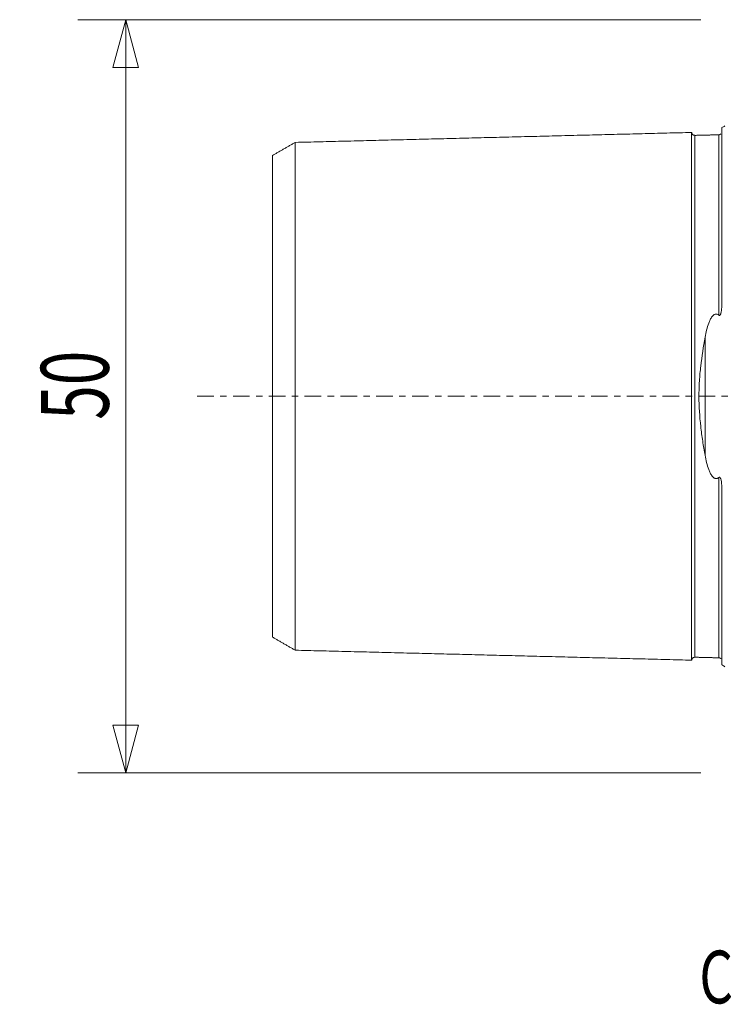
# Model space of a CAD drawing. Units: millimetres. Extents: x -47 to 77, y -40 to 56.
# Drawn here: x -47 to 0, y -40 to 25 of the extents above; entities that cross this region are included whole.
import ezdxf

# ---------------------------------------------------------------- set-up
doc = ezdxf.new("R2010")
doc.units = ezdxf.units.MM
doc.linetypes.add('CENTER', pattern=[47.5, 22, -8.5, 8.5, -8.5])
doc.layers.get('0').update_dxf_attribs({"linetype": 'CONTINUOUS'})
for name, color, linetype in [('SK1', 4, 'CONTINUOUS'), ('SK2', 7, 'CONTINUOUS'), ('SK4', 2, 'CENTER'), ('SK6', 5, 'CONTINUOUS')]:
    doc.layers.add(name, color=color, linetype=linetype)
doc.styles.add('iso_b_vert', font='simplex.shx')
doc.dimstyles.get("Standard").update_dxf_attribs({"dimtxt": 0.18, "dimasz": 0.18, "dimexe": 0.18, "dimexo": 0.0625, "dimgap": 0.09, "dimtad": 1, "dimzin": 0, "dimdsep": 52, "dimtxsty": 'Standard', "dimcen": 0.09, "dimadec": 0, "dimazin": 0, "dimtfac": 1, "dimtdec": 4, "dimtofl": 0, "dimtmove": 0, "dimatfit": 3, "dimfxl": 1, "dimtolj": 1, "dimtzin": 0, "dimarcsym": 0})

# ---------------------------------------------------------------- blocks, each defined once
blk = doc.blocks.new('DimnDraft3D2')
at = {"layer": 'SK2', "lineweight": 13}
for p, q in [((-1.5875, 25), (-42.925, 25)), ((-39.75, 25), (-40.600739, 21.824997)), ((-39.75, 25), (-39.75, -25)), ((-39.75, 25), (-38.899261, 21.825003)), ((-38.899261, 21.825003), (-40.600739, 21.824997)), ((-40.600739, -21.825003), (-38.899261, -21.824997)), ((-39.75, -25), (-40.600739, -21.825003)), ((-39.75, -25), (-38.899261, -21.824997)), ((-1.5875, -25), (-42.925, -25))]:
    blk.add_line(p, q, dxfattribs=at)
at = {"layer": 'SK2', "lineweight": 13, "insert": (-40.875, -1.563158), "char_height": 4.5, "attachment_point": 7, "rotation": 90, "line_spacing_factor": 1.084337, "style": 'iso_b_vert'}
blk.add_mtext('\\W0.6740;50', dxfattribs=at)
blk = doc.blocks.new('_CLOSED')
at = {"lineweight": -2}
for p, q in [((-1, 0.166667), (0, 0)), ((-1, 0.166667), (-1, -0.166667)), ((0, 0), (-1, -0.166667)), ((0, 0), (-1, 0))]:
    blk.add_line(p, q, dxfattribs=at)

msp = doc.modelspace()

# ---------------------------------------------------------------- linework, layer by layer
at = {"layer": 'SK1', "lineweight": 18}
for p, q in [((-0.2, 6.103), (-0.2, 17.833)), ((-1.307, -3.918), (-1.307, 3.918)), ((-0.2, -17.833), (-0.2, -6.103))]:
    msp.add_line(p, q, dxfattribs=at)
at = {"layer": 'SK1', "lineweight": 18, "extrusion": (0, 0, -1)}
for centre, start, end in [((0.6, 18.75), 233.1301, 246.42182), ((0.6, -18.75), 113.57818, 126.8699)]:
    msp.add_arc(centre, 1, start, end, dxfattribs=at)
at = {"layer": 'SK1', "lineweight": 18}
for points in [[(-2.2, 17.515), (-15.35, 17.185), (-28.5, 16.854)], [(-0.395, 17.36), (-1.195, 17.34), (-1.995, 17.32)], [(-0.258, 17.431), (-0.305, 17.367), (-0.395, 17.36)], [(-28.5, 16.858), (-29.25, 16.425), (-30, 15.992)], [(-30, -15.992), (-29.25, -16.425), (-28.5, -16.858)], [(-28.5, -16.854), (-15.35, -17.185), (-2.2, -17.515)], [(-1.995, -17.32), (-1.195, -17.34), (-0.395, -17.36)], [(-0.395, -17.36), (-0.305, -17.367), (-0.259, -17.431)]]:
    msp.add_open_spline(points, degree=2, dxfattribs=at)
for points, knots in [([(-1.995, 17.325), (-2.021, 17.325), (-2.059, 17.331), (-2.106, 17.354), (-2.139, 17.379), (-2.166, 17.41), (-2.191, 17.457), (-2.199, 17.494), (-2.2, 17.52)], [0, 0, 0, 0, 0.239458, 0.368362, 0.500001, 0.63164, 0.760544, 1, 1, 1, 1]), ([(-2.2, -17.515), (-2.2, -17.513), (-2.2, -17.509), (-2.2, -17.501), (-2.2, -17.49), (-2.2, -17.476), (-2.2, -17.46), (-2.2, -17.442), (-2.2, -17.421), (-2.2, -17.398), (-2.2, -17.373), (-2.2, -17.337), (-2.2, -17.296), (-2.2, -17.251), (-2.2, -17.215), (-2.2, -17.177), (-2.2, -17.123), (-2.2, -17.066), (-2.2, -17.004), (-2.2, -16.94), (-2.2, -16.873), (-2.2, -16.801), (-2.2, -16.727), (-2.2, -16.649), (-2.2, -16.567), (-2.2, -16.504), (-2.2, -16.44), (-2.2, -16.373), (-2.2, -16.305), (-2.2, -16.235), (-2.2, -16.163), (-2.2, -16.065), (-2.2, -15.963), (-2.2, -15.858), (-2.2, -15.778), (-2.2, -15.696), (-2.2, -15.585), (-2.2, -15.47), (-2.2, -15.367), (-2.2, -15.307), (-2.2, -15.247), (-2.2, -15.17), (-2.2, -15.046), (-2.2, -14.918), (-2.2, -14.788), (-2.2, -14.688), (-2.2, -14.587), (-2.2, -14.45), (-2.2, -14.31), (-2.2, -14.167), (-2.2, -14.059), (-2.2, -13.948), (-2.2, -13.799), (-2.2, -13.647), (-2.2, -13.493), (-2.2, -13.375), (-2.2, -13.256), (-2.2, -13.095), (-2.2, -12.931), (-2.2, -12.765), (-2.2, -12.639), (-2.2, -12.511), (-2.2, -12.339), (-2.2, -12.163), (-2.2, -11.986), (-2.2, -11.806), (-2.2, -11.577), (-2.2, -11.344), (-2.2, -11.155), (-2.2, -10.964), (-2.2, -10.771), (-2.2, -10.574), (-2.2, -10.425), (-2.2, -10.275), (-2.2, -10.124), (-2.2, -9.971), (-2.2, -9.765), (-2.2, -9.504), (-2.2, -9.239), (-2.2, -9.025), (-2.2, -8.862), (-2.2, -8.698), (-2.2, -8.533), (-2.2, -8.367), (-2.2, -8.143), (-2.2, -7.86), (-2.2, -7.515), (-2.2, -7.223), (-2.2, -6.987), (-2.2, -6.808), (-2.2, -6.628), (-2.2, -6.447), (-2.2, -6.264), (-2.2, -6.08), (-2.2, -5.895), (-2.2, -5.709), (-2.2, -5.521), (-2.2, -5.332), (-2.2, -5.141), (-2.2, -4.949), (-2.2, -4.756), (-2.2, -4.562), (-2.2, -4.366), (-2.2, -4.169), (-2.2, -4.004), (-2.2, -3.871), (-2.2, -3.771), (-2.2, -3.671), (-2.2, -3.537), (-2.2, -3.369), (-2.2, -3.199), (-2.2, -3.063), (-2.2, -2.927), (-2.2, -2.79), (-2.2, -2.652), (-2.2, -2.549), (-2.2, -2.445), (-2.2, -2.341), (-2.2, -2.236), (-2.2, -2.132), (-2.2, -2.027), (-2.2, -1.922), (-2.2, -1.817), (-2.2, -1.711), (-2.2, -1.605), (-2.2, -1.499), (-2.2, -1.393), (-2.2, -1.287), (-2.2, -1.18), (-2.2, -1.074), (-2.2, -0.967), (-2.2, -0.86), (-2.2, -0.752), (-2.2, -0.645), (-2.2, -0.538), (-2.2, -0.43), (-2.2, -0.323), (-2.2, -0.215), (-2.2, -0.108), (-2.2, 0), (-2.2, 0.108), (-2.2, 0.215), (-2.2, 0.323), (-2.2, 0.43), (-2.2, 0.538), (-2.2, 0.645), (-2.2, 0.752), (-2.2, 0.86), (-2.2, 0.967), (-2.2, 1.074), (-2.2, 1.18), (-2.2, 1.287), (-2.2, 1.393), (-2.2, 1.499), (-2.2, 1.605), (-2.2, 1.711), (-2.2, 1.817), (-2.2, 1.922), (-2.2, 2.027), (-2.2, 2.132), (-2.2, 2.236), (-2.2, 2.375), (-2.2, 2.514), (-2.2, 2.652), (-2.2, 2.755), (-2.2, 2.858), (-2.2, 2.961), (-2.2, 3.063), (-2.2, 3.199), (-2.2, 3.369), (-2.2, 3.537), (-2.2, 3.671), (-2.2, 3.771), (-2.2, 3.871), (-2.2, 4.004), (-2.2, 4.169), (-2.2, 4.366), (-2.2, 4.562), (-2.2, 4.756), (-2.2, 4.949), (-2.2, 5.141), (-2.2, 5.332), (-2.2, 5.521), (-2.2, 5.709), (-2.2, 5.895), (-2.2, 6.08), (-2.2, 6.264), (-2.2, 6.447), (-2.2, 6.628), (-2.2, 6.808), (-2.2, 6.987), (-2.2, 7.223), (-2.2, 7.515), (-2.2, 7.86), (-2.2, 8.143), (-2.2, 8.367), (-2.2, 8.533), (-2.2, 8.698), (-2.2, 8.862), (-2.2, 9.025), (-2.2, 9.239), (-2.2, 9.504), (-2.2, 9.765), (-2.2, 9.971), (-2.2, 10.124), (-2.2, 10.275), (-2.2, 10.425), (-2.2, 10.574), (-2.2, 10.771), (-2.2, 10.964), (-2.2, 11.155), (-2.2, 11.344), (-2.2, 11.577), (-2.2, 11.806), (-2.2, 11.986), (-2.2, 12.163), (-2.2, 12.339), (-2.2, 12.511), (-2.2, 12.639), (-2.2, 12.765), (-2.2, 12.931), (-2.2, 13.095), (-2.2, 13.256), (-2.2, 13.375), (-2.2, 13.493), (-2.2, 13.647), (-2.2, 13.799), (-2.2, 13.948), (-2.2, 14.059), (-2.2, 14.167), (-2.2, 14.31), (-2.2, 14.45), (-2.2, 14.587), (-2.2, 14.688), (-2.2, 14.788), (-2.2, 14.918), (-2.2, 15.046), (-2.2, 15.17), (-2.2, 15.262), (-2.2, 15.352), (-2.2, 15.47), (-2.2, 15.585), (-2.2, 15.696), (-2.2, 15.778), (-2.2, 15.858), (-2.2, 15.963), (-2.2, 16.065), (-2.2, 16.163), (-2.2, 16.235), (-2.2, 16.305), (-2.2, 16.373), (-2.2, 16.44), (-2.2, 16.504), (-2.2, 16.567), (-2.2, 16.649), (-2.2, 16.727), (-2.2, 16.801), (-2.2, 16.873), (-2.2, 16.94), (-2.2, 17.004), (-2.2, 17.066), (-2.2, 17.123), (-2.2, 17.177), (-2.2, 17.215), (-2.2, 17.251), (-2.2, 17.296), (-2.2, 17.337), (-2.2, 17.373), (-2.2, 17.398), (-2.2, 17.421), (-2.2, 17.442), (-2.2, 17.46), (-2.2, 17.476), (-2.2, 17.49), (-2.2, 17.501), (-2.2, 17.509), (-2.2, 17.513), (-2.2, 17.515)], [0, 0, 0, 0, 0.003174, 0.006748, 0.010322, 0.013897, 0.017471, 0.021045, 0.02462, 0.028194, 0.031768, 0.035342, 0.042491, 0.046065, 0.04964, 0.053214, 0.056788, 0.063937, 0.067511, 0.071085, 0.078234, 0.081808, 0.085382, 0.092531, 0.096105, 0.09968, 0.103254, 0.106828, 0.110402, 0.113977, 0.117551, 0.121125, 0.128274, 0.131848, 0.135422, 0.138997, 0.142571, 0.14972, 0.153294, 0.155081, 0.156868, 0.160442, 0.164017, 0.171165, 0.17474, 0.178314, 0.181888, 0.185462, 0.192611, 0.196185, 0.19976, 0.203334, 0.206908, 0.214057, 0.217631, 0.221205, 0.22478, 0.228354, 0.235502, 0.239077, 0.242651, 0.246225, 0.2498, 0.256948, 0.260522, 0.264097, 0.271245, 0.278394, 0.281968, 0.285542, 0.292691, 0.296265, 0.29984, 0.303414, 0.306988, 0.310562, 0.314137, 0.321285, 0.328434, 0.332008, 0.335582, 0.339157, 0.342731, 0.346305, 0.34988, 0.357028, 0.364177, 0.371325, 0.3749, 0.378474, 0.382048, 0.385623, 0.389197, 0.392771, 0.396345, 0.39992, 0.403494, 0.407068, 0.410643, 0.414217, 0.417791, 0.421365, 0.42494, 0.428514, 0.432088, 0.433875, 0.435663, 0.43745, 0.439237, 0.442811, 0.446385, 0.448173, 0.44996, 0.453534, 0.455321, 0.457108, 0.458895, 0.460683, 0.46247, 0.464257, 0.466044, 0.467831, 0.469618, 0.471405, 0.473193, 0.47498, 0.476767, 0.478554, 0.480341, 0.482128, 0.483915, 0.485703, 0.48749, 0.489277, 0.491064, 0.492851, 0.494638, 0.496425, 0.498213, 0.5, 0.501787, 0.503574, 0.505361, 0.507148, 0.508935, 0.510723, 0.51251, 0.514297, 0.516084, 0.517871, 0.519658, 0.521445, 0.523233, 0.52502, 0.526807, 0.528594, 0.530381, 0.532168, 0.533955, 0.535743, 0.53753, 0.539317, 0.542891, 0.544678, 0.546465, 0.548253, 0.55004, 0.551827, 0.553614, 0.557188, 0.560763, 0.56255, 0.564337, 0.566124, 0.567911, 0.571485, 0.57506, 0.578634, 0.582208, 0.585783, 0.589357, 0.592931, 0.596505, 0.60008, 0.603654, 0.607228, 0.610803, 0.614377, 0.617951, 0.621525, 0.6251, 0.628674, 0.635823, 0.642971, 0.65012, 0.653694, 0.657268, 0.660843, 0.664417, 0.667991, 0.671565, 0.678714, 0.685863, 0.689437, 0.693011, 0.696585, 0.70016, 0.703734, 0.707308, 0.714457, 0.718031, 0.721605, 0.728754, 0.735903, 0.739477, 0.743051, 0.7502, 0.753774, 0.757348, 0.760923, 0.764497, 0.771645, 0.77522, 0.778794, 0.782368, 0.785943, 0.793091, 0.796665, 0.80024, 0.803814, 0.807388, 0.814537, 0.818111, 0.821686, 0.82526, 0.828834, 0.835983, 0.839557, 0.843131, 0.846706, 0.85028, 0.857428, 0.861003, 0.864577, 0.868151, 0.871726, 0.878874, 0.882448, 0.886023, 0.889597, 0.893171, 0.896746, 0.90032, 0.903894, 0.907468, 0.914617, 0.918191, 0.921766, 0.928914, 0.932488, 0.936063, 0.943211, 0.946786, 0.95036, 0.953934, 0.957508, 0.964657, 0.968231, 0.971806, 0.97538, 0.978954, 0.982528, 0.986103, 0.989677, 0.993251, 0.996826, 1, 1, 1, 1]), ([(-1.995, -17.321), (-1.995, -17.321), (-1.995, -17.319), (-1.995, -17.315), (-1.995, -17.306), (-1.995, -17.295), (-1.995, -17.282), (-1.995, -17.266), (-1.995, -17.248), (-1.995, -17.227), (-1.995, -17.205), (-1.995, -17.18), (-1.995, -17.143), (-1.995, -17.103), (-1.995, -17.058), (-1.995, -17.023), (-1.995, -16.985), (-1.995, -16.932), (-1.995, -16.875), (-1.995, -16.814), (-1.995, -16.751), (-1.995, -16.684), (-1.995, -16.612), (-1.995, -16.539), (-1.995, -16.462), (-1.995, -16.381), (-1.995, -16.318), (-1.995, -16.254), (-1.995, -16.188), (-1.995, -16.12), (-1.995, -16.051), (-1.995, -15.979), (-1.995, -15.882), (-1.995, -15.781), (-1.995, -15.677), (-1.995, -15.598), (-1.995, -15.516), (-1.995, -15.406), (-1.995, -15.292), (-1.995, -15.189), (-1.995, -15.13), (-1.995, -15.07), (-1.995, -14.994), (-1.995, -14.871), (-1.995, -14.744), (-1.995, -14.615), (-1.995, -14.516), (-1.995, -14.415), (-1.995, -14.279), (-1.995, -14.141), (-1.995, -13.999), (-1.995, -13.891), (-1.995, -13.781), (-1.995, -13.633), (-1.995, -13.483), (-1.995, -13.329), (-1.995, -13.212), (-1.995, -13.094), (-1.995, -12.934), (-1.995, -12.772), (-1.995, -12.607), (-1.995, -12.481), (-1.995, -12.355), (-1.995, -12.184), (-1.995, -12.01), (-1.995, -11.833), (-1.995, -11.655), (-1.995, -11.428), (-1.995, -11.197), (-1.995, -11.009), (-1.995, -10.82), (-1.995, -10.628), (-1.995, -10.433), (-1.995, -10.285), (-1.995, -10.136), (-1.995, -9.986), (-1.995, -9.834), (-1.995, -9.63), (-1.995, -9.372), (-1.995, -9.109), (-1.995, -8.896), (-1.995, -8.735), (-1.995, -8.573), (-1.995, -8.409), (-1.995, -8.244), (-1.995, -8.022), (-1.995, -7.742), (-1.995, -7.4), (-1.995, -7.111), (-1.995, -6.877), (-1.995, -6.7), (-1.995, -6.522), (-1.995, -6.343), (-1.995, -6.162), (-1.995, -5.98), (-1.995, -5.797), (-1.995, -5.613), (-1.995, -5.427), (-1.995, -5.24), (-1.995, -5.052), (-1.995, -4.862), (-1.995, -4.672), (-1.995, -4.48), (-1.995, -4.287), (-1.995, -4.092), (-1.995, -3.929), (-1.995, -3.798), (-1.995, -3.7), (-1.995, -3.601), (-1.995, -3.469), (-1.995, -3.303), (-1.995, -3.136), (-1.995, -3.002), (-1.995, -2.868), (-1.995, -2.733), (-1.995, -2.598), (-1.995, -2.496), (-1.995, -2.394), (-1.995, -2.292), (-1.995, -2.19), (-1.995, -2.087), (-1.995, -1.984), (-1.995, -1.881), (-1.995, -1.778), (-1.995, -1.674), (-1.995, -1.571), (-1.995, -1.467), (-1.995, -1.363), (-1.995, -1.258), (-1.995, -1.154), (-1.995, -1.05), (-1.995, -0.945), (-1.995, -0.84), (-1.995, -0.736), (-1.995, -0.631), (-1.995, -0.526), (-1.995, -0.421), (-1.995, -0.315), (-1.995, -0.21), (-1.995, -0.105), (-1.995, 0), (-1.995, 0.105), (-1.995, 0.21), (-1.995, 0.315), (-1.995, 0.421), (-1.995, 0.526), (-1.995, 0.631), (-1.995, 0.736), (-1.995, 0.84), (-1.995, 0.945), (-1.995, 1.05), (-1.995, 1.154), (-1.995, 1.258), (-1.995, 1.363), (-1.995, 1.467), (-1.995, 1.571), (-1.995, 1.674), (-1.995, 1.778), (-1.995, 1.881), (-1.995, 1.984), (-1.995, 2.087), (-1.995, 2.19), (-1.995, 2.326), (-1.995, 2.462), (-1.995, 2.598), (-1.995, 2.699), (-1.995, 2.801), (-1.995, 2.902), (-1.995, 3.002), (-1.995, 3.136), (-1.995, 3.303), (-1.995, 3.469), (-1.995, 3.601), (-1.995, 3.7), (-1.995, 3.798), (-1.995, 3.929), (-1.995, 4.092), (-1.995, 4.287), (-1.995, 4.48), (-1.995, 4.672), (-1.995, 4.862), (-1.995, 5.052), (-1.995, 5.24), (-1.995, 5.427), (-1.995, 5.613), (-1.995, 5.797), (-1.995, 5.98), (-1.995, 6.162), (-1.995, 6.343), (-1.995, 6.522), (-1.995, 6.7), (-1.995, 6.877), (-1.995, 7.111), (-1.995, 7.4), (-1.995, 7.742), (-1.995, 8.022), (-1.995, 8.244), (-1.995, 8.409), (-1.995, 8.573), (-1.995, 8.735), (-1.995, 8.896), (-1.995, 9.109), (-1.995, 9.372), (-1.995, 9.63), (-1.995, 9.834), (-1.995, 9.986), (-1.995, 10.136), (-1.995, 10.285), (-1.995, 10.433), (-1.995, 10.628), (-1.995, 10.82), (-1.995, 11.009), (-1.995, 11.197), (-1.995, 11.428), (-1.995, 11.655), (-1.995, 11.833), (-1.995, 12.01), (-1.995, 12.184), (-1.995, 12.355), (-1.995, 12.481), (-1.995, 12.607), (-1.995, 12.772), (-1.995, 12.934), (-1.995, 13.094), (-1.995, 13.212), (-1.995, 13.329), (-1.995, 13.483), (-1.995, 13.633), (-1.995, 13.781), (-1.995, 13.891), (-1.995, 13.999), (-1.995, 14.141), (-1.995, 14.279), (-1.995, 14.415), (-1.995, 14.516), (-1.995, 14.615), (-1.995, 14.744), (-1.995, 14.871), (-1.995, 14.994), (-1.995, 15.085), (-1.995, 15.175), (-1.995, 15.292), (-1.995, 15.406), (-1.995, 15.516), (-1.995, 15.598), (-1.995, 15.677), (-1.995, 15.781), (-1.995, 15.882), (-1.995, 15.979), (-1.995, 16.051), (-1.995, 16.12), (-1.995, 16.188), (-1.995, 16.254), (-1.995, 16.318), (-1.995, 16.381), (-1.995, 16.462), (-1.995, 16.539), (-1.995, 16.612), (-1.995, 16.684), (-1.995, 16.751), (-1.995, 16.814), (-1.995, 16.875), (-1.995, 16.932), (-1.995, 16.985), (-1.995, 17.023), (-1.995, 17.058), (-1.995, 17.103), (-1.995, 17.143), (-1.995, 17.18), (-1.995, 17.205), (-1.995, 17.227), (-1.995, 17.248), (-1.995, 17.266), (-1.995, 17.282), (-1.995, 17.295), (-1.995, 17.306), (-1.995, 17.315), (-1.995, 17.319), (-1.995, 17.321), (-1.995, 17.321)], [0, 0, 0, 0, 0.000143, 0.003713, 0.007283, 0.010854, 0.014424, 0.017995, 0.021565, 0.025135, 0.028706, 0.032276, 0.035847, 0.042987, 0.046558, 0.050128, 0.053699, 0.057269, 0.06441, 0.06798, 0.071551, 0.078692, 0.082262, 0.085832, 0.092973, 0.096544, 0.100114, 0.103684, 0.107255, 0.110825, 0.114396, 0.117966, 0.121536, 0.128677, 0.132248, 0.135818, 0.139388, 0.142959, 0.1501, 0.15367, 0.155455, 0.157241, 0.160811, 0.164381, 0.171522, 0.175093, 0.178663, 0.182233, 0.185804, 0.192945, 0.196515, 0.200085, 0.203656, 0.207226, 0.214367, 0.217937, 0.221508, 0.225078, 0.228649, 0.235789, 0.23936, 0.24293, 0.246501, 0.250071, 0.257212, 0.260782, 0.264353, 0.271494, 0.278634, 0.282205, 0.285775, 0.292916, 0.296486, 0.300057, 0.303627, 0.307198, 0.310768, 0.314338, 0.321479, 0.32862, 0.33219, 0.335761, 0.339331, 0.342902, 0.346472, 0.350043, 0.357183, 0.364324, 0.371465, 0.375035, 0.378606, 0.382176, 0.385747, 0.389317, 0.392887, 0.396458, 0.400028, 0.403599, 0.407169, 0.410739, 0.41431, 0.41788, 0.421451, 0.425021, 0.428592, 0.432162, 0.433947, 0.435732, 0.437518, 0.439303, 0.442873, 0.446444, 0.448229, 0.450014, 0.453584, 0.45537, 0.457155, 0.45894, 0.460725, 0.46251, 0.464296, 0.466081, 0.467866, 0.469651, 0.471436, 0.473222, 0.475007, 0.476792, 0.478577, 0.480362, 0.482148, 0.483933, 0.485718, 0.487503, 0.489288, 0.491074, 0.492859, 0.494644, 0.496429, 0.498214, 0.5, 0.501785, 0.50357, 0.505355, 0.50714, 0.508926, 0.510711, 0.512496, 0.514281, 0.516066, 0.517852, 0.519637, 0.521422, 0.523207, 0.524993, 0.526778, 0.528563, 0.530348, 0.532133, 0.533919, 0.535704, 0.537489, 0.539274, 0.542845, 0.54463, 0.546415, 0.5482, 0.549985, 0.551771, 0.553556, 0.557126, 0.560697, 0.562482, 0.564267, 0.566052, 0.567837, 0.571408, 0.574978, 0.578549, 0.582119, 0.585689, 0.58926, 0.59283, 0.596401, 0.599971, 0.603541, 0.607112, 0.610682, 0.614253, 0.617823, 0.621394, 0.624964, 0.628534, 0.635675, 0.642816, 0.649957, 0.653527, 0.657098, 0.660668, 0.664238, 0.667809, 0.671379, 0.67852, 0.685661, 0.689231, 0.692802, 0.696372, 0.699942, 0.703513, 0.707083, 0.714224, 0.717795, 0.721365, 0.728506, 0.735647, 0.739217, 0.742787, 0.749928, 0.753499, 0.757069, 0.760639, 0.76421, 0.771351, 0.774921, 0.778491, 0.782062, 0.785632, 0.792773, 0.796343, 0.799914, 0.803484, 0.807055, 0.814196, 0.817766, 0.821336, 0.824907, 0.828477, 0.835618, 0.839188, 0.842759, 0.846329, 0.8499, 0.85704, 0.860611, 0.864181, 0.867752, 0.871322, 0.878463, 0.882033, 0.885604, 0.889174, 0.892744, 0.896315, 0.899885, 0.903456, 0.907026, 0.914167, 0.917737, 0.921308, 0.928449, 0.932019, 0.935589, 0.94273, 0.946301, 0.949871, 0.953441, 0.957012, 0.964153, 0.967723, 0.971293, 0.974864, 0.978434, 0.982005, 0.985575, 0.989145, 0.992716, 0.996286, 0.999857, 1, 1, 1, 1]), ([(-0.395, 5.387), (-0.395, 5.407), (-0.395, 5.489), (-0.395, 5.633), (-0.395, 5.817), (-0.395, 6.001), (-0.395, 6.183), (-0.395, 6.364), (-0.395, 6.544), (-0.395, 6.723), (-0.395, 6.9), (-0.395, 7.134), (-0.395, 7.424), (-0.395, 7.766), (-0.395, 8.047), (-0.395, 8.27), (-0.395, 8.435), (-0.395, 8.599), (-0.395, 8.761), (-0.395, 8.923), (-0.395, 9.136), (-0.395, 9.399), (-0.395, 9.658), (-0.395, 9.862), (-0.395, 10.014), (-0.395, 10.165), (-0.395, 10.314), (-0.395, 10.462), (-0.395, 10.657), (-0.395, 10.85), (-0.395, 11.04), (-0.395, 11.228), (-0.395, 11.459), (-0.395, 11.686), (-0.395, 11.865), (-0.395, 12.042), (-0.395, 12.216), (-0.395, 12.387), (-0.395, 12.514), (-0.395, 12.639), (-0.395, 12.805), (-0.395, 12.968), (-0.395, 13.127), (-0.395, 13.246), (-0.395, 13.363), (-0.395, 13.517), (-0.395, 13.668), (-0.395, 13.816), (-0.395, 13.925), (-0.395, 14.033), (-0.395, 14.176), (-0.395, 14.315), (-0.395, 14.451), (-0.395, 14.551), (-0.395, 14.65), (-0.395, 14.78), (-0.395, 14.907), (-0.395, 15.031), (-0.395, 15.122), (-0.395, 15.211), (-0.395, 15.329), (-0.395, 15.443), (-0.395, 15.553), (-0.395, 15.635), (-0.395, 15.715), (-0.395, 15.819), (-0.395, 15.92), (-0.395, 16.017), (-0.395, 16.089), (-0.395, 16.158), (-0.395, 16.226), (-0.395, 16.292), (-0.395, 16.357), (-0.395, 16.419), (-0.395, 16.5), (-0.395, 16.578), (-0.395, 16.651), (-0.395, 16.723), (-0.395, 16.79), (-0.395, 16.854), (-0.395, 16.915), (-0.395, 16.972), (-0.395, 17.025), (-0.395, 17.062), (-0.395, 17.098), (-0.395, 17.143), (-0.395, 17.183), (-0.395, 17.219), (-0.395, 17.244), (-0.395, 17.267), (-0.395, 17.288), (-0.395, 17.306), (-0.395, 17.322), (-0.395, 17.335), (-0.395, 17.346), (-0.395, 17.355), (-0.395, 17.359), (-0.395, 17.36)], [0, 0, 0, 0, 0.002804, 0.011636, 0.020469, 0.029301, 0.038134, 0.046966, 0.055798, 0.064631, 0.073463, 0.082295, 0.09996, 0.117625, 0.13529, 0.144122, 0.152954, 0.161787, 0.170619, 0.179451, 0.188284, 0.205949, 0.223613, 0.232446, 0.241278, 0.25011, 0.258943, 0.267775, 0.276608, 0.294272, 0.303105, 0.311937, 0.329602, 0.347266, 0.356099, 0.364931, 0.382596, 0.391428, 0.400261, 0.409093, 0.417925, 0.43559, 0.444423, 0.453255, 0.462087, 0.47092, 0.488584, 0.497417, 0.506249, 0.515081, 0.523914, 0.541579, 0.550411, 0.559243, 0.568076, 0.576908, 0.594573, 0.603405, 0.612238, 0.62107, 0.629902, 0.647567, 0.656399, 0.665232, 0.674064, 0.682896, 0.700561, 0.709394, 0.718226, 0.727058, 0.735891, 0.744723, 0.753555, 0.762388, 0.77122, 0.788885, 0.797717, 0.80655, 0.824214, 0.833047, 0.841879, 0.859544, 0.868376, 0.877209, 0.886041, 0.894873, 0.912538, 0.92137, 0.930203, 0.939035, 0.947868, 0.9567, 0.965532, 0.974365, 0.983197, 0.992029, 1, 1, 1, 1]), ([(-28.5, -16.857), (-28.5, -16.857), (-28.5, -16.859), (-28.5, -16.86), (-28.5, -16.859), (-28.5, -16.855), (-28.5, -16.849), (-28.5, -16.841), (-28.5, -16.83), (-28.5, -16.817), (-28.5, -16.801), (-28.5, -16.784), (-28.5, -16.764), (-28.5, -16.742), (-28.5, -16.717), (-28.5, -16.682), (-28.5, -16.642), (-28.5, -16.599), (-28.5, -16.564), (-28.5, -16.527), (-28.5, -16.475), (-28.5, -16.419), (-28.5, -16.36), (-28.5, -16.297), (-28.5, -16.232), (-28.5, -16.162), (-28.5, -16.09), (-28.5, -16.014), (-28.5, -15.935), (-28.5, -15.873), (-28.5, -15.81), (-28.5, -15.746), (-28.5, -15.679), (-28.5, -15.611), (-28.5, -15.541), (-28.5, -15.445), (-28.5, -15.347), (-28.5, -15.245), (-28.5, -15.166), (-28.5, -15.086), (-28.5, -14.978), (-28.5, -14.866), (-28.5, -14.765), (-28.5, -14.707), (-28.5, -14.648), (-28.5, -14.574), (-28.5, -14.452), (-28.5, -14.328), (-28.5, -14.201), (-28.5, -14.104), (-28.5, -14.005), (-28.5, -13.872), (-28.5, -13.736), (-28.5, -13.596), (-28.5, -13.49), (-28.5, -13.382), (-28.5, -13.237), (-28.5, -13.089), (-28.5, -12.938), (-28.5, -12.823), (-28.5, -12.707), (-28.5, -12.55), (-28.5, -12.391), (-28.5, -12.229), (-28.5, -12.106), (-28.5, -11.981), (-28.5, -11.813), (-28.5, -11.643), (-28.5, -11.469), (-28.5, -11.294), (-28.5, -11.072), (-28.5, -10.845), (-28.5, -10.661), (-28.5, -10.475), (-28.5, -10.287), (-28.5, -10.095), (-28.5, -9.95), (-28.5, -9.804), (-28.5, -9.657), (-28.5, -9.508), (-28.5, -9.308), (-28.5, -9.055), (-28.5, -8.798), (-28.5, -8.589), (-28.5, -8.432), (-28.5, -8.273), (-28.5, -8.113), (-28.5, -7.951), (-28.5, -7.734), (-28.5, -7.46), (-28.5, -7.126), (-28.5, -6.844), (-28.5, -6.616), (-28.5, -6.443), (-28.5, -6.269), (-28.5, -6.095), (-28.5, -5.919), (-28.5, -5.741), (-28.5, -5.563), (-28.5, -5.384), (-28.5, -5.203), (-28.5, -5.021), (-28.5, -4.838), (-28.5, -4.655), (-28.5, -4.47), (-28.5, -4.284), (-28.5, -4.096), (-28.5, -3.908), (-28.5, -3.751), (-28.5, -3.624), (-28.5, -3.529), (-28.5, -3.434), (-28.5, -3.306), (-28.5, -3.147), (-28.5, -2.987), (-28.5, -2.857), (-28.5, -2.728), (-28.5, -2.599), (-28.5, -2.469), (-28.5, -2.371), (-28.5, -2.274), (-28.5, -2.176), (-28.5, -2.078), (-28.5, -1.98), (-28.5, -1.881), (-28.5, -1.783), (-28.5, -1.685), (-28.5, -1.586), (-28.5, -1.487), (-28.5, -1.388), (-28.5, -1.29), (-28.5, -1.191), (-28.5, -1.092), (-28.5, -0.993), (-28.5, -0.893), (-28.5, -0.794), (-28.5, -0.695), (-28.5, -0.596), (-28.5, -0.497), (-28.5, -0.397), (-28.5, -0.298), (-28.5, -0.199), (-28.5, -0.099), (-28.5, 0), (-28.5, 0.099), (-28.5, 0.199), (-28.5, 0.298), (-28.5, 0.397), (-28.5, 0.497), (-28.5, 0.596), (-28.5, 0.695), (-28.5, 0.794), (-28.5, 0.893), (-28.5, 0.993), (-28.5, 1.092), (-28.5, 1.191), (-28.5, 1.29), (-28.5, 1.388), (-28.5, 1.487), (-28.5, 1.586), (-28.5, 1.685), (-28.5, 1.783), (-28.5, 1.881), (-28.5, 1.98), (-28.5, 2.078), (-28.5, 2.209), (-28.5, 2.338), (-28.5, 2.469), (-28.5, 2.566), (-28.5, 2.663), (-28.5, 2.76), (-28.5, 2.857), (-28.5, 2.987), (-28.5, 3.147), (-28.5, 3.306), (-28.5, 3.434), (-28.5, 3.529), (-28.5, 3.624), (-28.5, 3.751), (-28.5, 3.908), (-28.5, 4.096), (-28.5, 4.284), (-28.5, 4.47), (-28.5, 4.655), (-28.5, 4.838), (-28.5, 5.021), (-28.5, 5.203), (-28.5, 5.384), (-28.5, 5.563), (-28.5, 5.741), (-28.5, 5.919), (-28.5, 6.095), (-28.5, 6.269), (-28.5, 6.443), (-28.5, 6.616), (-28.5, 6.844), (-28.5, 7.126), (-28.5, 7.46), (-28.5, 7.734), (-28.5, 7.951), (-28.5, 8.113), (-28.5, 8.273), (-28.5, 8.432), (-28.5, 8.589), (-28.5, 8.798), (-28.5, 9.055), (-28.5, 9.308), (-28.5, 9.508), (-28.5, 9.657), (-28.5, 9.804), (-28.5, 9.95), (-28.5, 10.095), (-28.5, 10.287), (-28.5, 10.475), (-28.5, 10.661), (-28.5, 10.845), (-28.5, 11.072), (-28.5, 11.294), (-28.5, 11.469), (-28.5, 11.643), (-28.5, 11.813), (-28.5, 11.981), (-28.5, 12.106), (-28.5, 12.229), (-28.5, 12.391), (-28.5, 12.55), (-28.5, 12.707), (-28.5, 12.823), (-28.5, 12.938), (-28.5, 13.089), (-28.5, 13.237), (-28.5, 13.382), (-28.5, 13.49), (-28.5, 13.596), (-28.5, 13.736), (-28.5, 13.872), (-28.5, 14.005), (-28.5, 14.104), (-28.5, 14.201), (-28.5, 14.328), (-28.5, 14.452), (-28.5, 14.574), (-28.5, 14.663), (-28.5, 14.751), (-28.5, 14.866), (-28.5, 14.978), (-28.5, 15.086), (-28.5, 15.166), (-28.5, 15.245), (-28.5, 15.347), (-28.5, 15.445), (-28.5, 15.541), (-28.5, 15.611), (-28.5, 15.679), (-28.5, 15.746), (-28.5, 15.81), (-28.5, 15.873), (-28.5, 15.935), (-28.5, 16.014), (-28.5, 16.09), (-28.5, 16.162), (-28.5, 16.232), (-28.5, 16.297), (-28.5, 16.36), (-28.5, 16.419), (-28.5, 16.475), (-28.5, 16.527), (-28.5, 16.564), (-28.5, 16.599), (-28.5, 16.642), (-28.5, 16.682), (-28.5, 16.717), (-28.5, 16.742), (-28.5, 16.764), (-28.5, 16.784), (-28.5, 16.801), (-28.5, 16.817), (-28.5, 16.83), (-28.5, 16.841), (-28.5, 16.849), (-28.5, 16.855), (-28.5, 16.859), (-28.5, 16.86), (-28.5, 16.859), (-28.5, 16.857), (-28.5, 16.857)], [0, 0, 0, 0, 0.00086, 0.00435, 0.007841, 0.011331, 0.014822, 0.018312, 0.021803, 0.025293, 0.028784, 0.032274, 0.035765, 0.039255, 0.042746, 0.046236, 0.053217, 0.056708, 0.060198, 0.063689, 0.067179, 0.07416, 0.077651, 0.081141, 0.088122, 0.091613, 0.095103, 0.102084, 0.105575, 0.109065, 0.112556, 0.116046, 0.119537, 0.123027, 0.126518, 0.130008, 0.136989, 0.140479, 0.14397, 0.14746, 0.150951, 0.157932, 0.161422, 0.163168, 0.164913, 0.168403, 0.171894, 0.178875, 0.182365, 0.185856, 0.189346, 0.192837, 0.199818, 0.203308, 0.206799, 0.210289, 0.21378, 0.220761, 0.224251, 0.227742, 0.231232, 0.234723, 0.241704, 0.245194, 0.248685, 0.252175, 0.255666, 0.262647, 0.266137, 0.269628, 0.276609, 0.28359, 0.28708, 0.290571, 0.297552, 0.301042, 0.304533, 0.308023, 0.311514, 0.315004, 0.318495, 0.325476, 0.332457, 0.335947, 0.339438, 0.342928, 0.346419, 0.349909, 0.3534, 0.360381, 0.367362, 0.374343, 0.377833, 0.381324, 0.384814, 0.388305, 0.391795, 0.395286, 0.398776, 0.402267, 0.405757, 0.409248, 0.412738, 0.416229, 0.419719, 0.42321, 0.4267, 0.430191, 0.433681, 0.435426, 0.437172, 0.438917, 0.440662, 0.444153, 0.447643, 0.449388, 0.451134, 0.454624, 0.456369, 0.458115, 0.45986, 0.461605, 0.46335, 0.465096, 0.466841, 0.468586, 0.470331, 0.472077, 0.473822, 0.475567, 0.477312, 0.479058, 0.480803, 0.482548, 0.484293, 0.486039, 0.487784, 0.489529, 0.491274, 0.493019, 0.494765, 0.49651, 0.498255, 0.5, 0.501746, 0.503491, 0.505236, 0.506981, 0.508727, 0.510472, 0.512217, 0.513962, 0.515708, 0.517453, 0.519198, 0.520943, 0.522689, 0.524434, 0.526179, 0.527924, 0.52967, 0.531415, 0.53316, 0.534905, 0.536651, 0.538396, 0.541886, 0.543632, 0.545377, 0.547122, 0.548867, 0.550613, 0.552358, 0.555848, 0.559339, 0.561084, 0.562829, 0.564575, 0.56632, 0.56981, 0.573301, 0.576791, 0.580282, 0.583772, 0.587263, 0.590753, 0.594244, 0.597734, 0.601225, 0.604715, 0.608206, 0.611696, 0.615187, 0.618677, 0.622168, 0.625658, 0.632639, 0.63962, 0.646601, 0.650092, 0.653582, 0.657073, 0.660563, 0.664054, 0.667544, 0.674525, 0.681506, 0.684997, 0.688487, 0.691978, 0.695468, 0.698959, 0.702449, 0.70943, 0.712921, 0.716411, 0.723392, 0.730373, 0.733864, 0.737354, 0.744335, 0.747826, 0.751316, 0.754807, 0.758297, 0.765278, 0.768769, 0.772259, 0.77575, 0.77924, 0.786221, 0.789712, 0.793202, 0.796693, 0.800183, 0.807164, 0.810655, 0.814145, 0.817636, 0.821126, 0.828107, 0.831598, 0.835088, 0.838579, 0.842069, 0.84905, 0.852541, 0.856031, 0.859521, 0.863012, 0.869993, 0.873483, 0.876974, 0.880464, 0.883955, 0.887445, 0.890936, 0.894426, 0.897917, 0.904898, 0.908388, 0.911879, 0.91886, 0.92235, 0.925841, 0.932822, 0.936312, 0.939803, 0.943293, 0.946784, 0.953765, 0.957255, 0.960746, 0.964236, 0.967727, 0.971217, 0.974708, 0.978198, 0.981689, 0.985179, 0.98867, 0.99216, 0.995651, 0.999141, 1, 1, 1, 1]), ([(-30, 15.993), (-30, 15.993), (-30, 15.992), (-30, 15.989), (-30, 15.984), (-30, 15.976), (-30, 15.965), (-30, 15.953), (-30, 15.938), (-30, 15.921), (-30, 15.902), (-30, 15.881), (-30, 15.858), (-30, 15.824), (-30, 15.786), (-30, 15.744), (-30, 15.711), (-30, 15.675), (-30, 15.625), (-30, 15.572), (-30, 15.515), (-30, 15.455), (-30, 15.392), (-30, 15.324), (-30, 15.255), (-30, 15.182), (-30, 15.106), (-30, 15.047), (-30, 14.986), (-30, 14.923), (-30, 14.859), (-30, 14.793), (-30, 14.726), (-30, 14.633), (-30, 14.539), (-30, 14.44), (-30, 14.364), (-30, 14.287), (-30, 14.182), (-30, 14.075), (-30, 13.963), (-30, 13.878), (-30, 13.792), (-30, 13.674), (-30, 13.555), (-30, 13.432), (-30, 13.338), (-30, 13.243), (-30, 13.113), (-30, 12.982), (-30, 12.847), (-30, 12.745), (-30, 12.641), (-30, 12.5), (-30, 12.358), (-30, 12.211), (-30, 12.101), (-30, 11.988), (-30, 11.836), (-30, 11.683), (-30, 11.526), (-30, 11.407), (-30, 11.287), (-30, 11.124), (-30, 10.961), (-30, 10.793), (-30, 10.623), (-30, 10.409), (-30, 10.191), (-30, 10.013), (-30, 9.833), (-30, 9.652), (-30, 9.467), (-30, 9.328), (-30, 9.187), (-30, 9.046), (-30, 8.902), (-30, 8.709), (-30, 8.467), (-30, 8.22), (-30, 8.019), (-30, 7.868), (-30, 7.715), (-30, 7.562), (-30, 7.407), (-30, 7.198), (-30, 6.937), (-30, 6.617), (-30, 6.348), (-30, 6.129), (-30, 5.965), (-30, 5.799), (-30, 5.633), (-30, 5.466), (-30, 5.297), (-30, 5.128), (-30, 4.958), (-30, 4.787), (-30, 4.615), (-30, 4.442), (-30, 4.268), (-30, 4.094), (-30, 3.919), (-30, 3.743), (-30, 3.567), (-30, 3.42), (-30, 3.301), (-30, 3.212), (-30, 3.123), (-30, 3.004), (-30, 2.856), (-30, 2.708), (-30, 2.587), (-30, 2.498), (-30, 2.408), (-30, 2.319), (-30, 2.229), (-30, 2.108), (-30, 1.991), (-30, 1.87), (-30, 1.78), (-30, 1.691), (-30, 1.601), (-30, 1.512), (-30, 1.422), (-30, 1.333), (-30, 1.243), (-30, 1.154), (-30, 1.065), (-30, 0.976), (-30, 0.886), (-30, 0.797), (-30, 0.709), (-30, 0.62), (-30, 0.531), (-30, 0.442), (-30, 0.354), (-30, 0.265), (-30, 0.177), (-30, 0.088), (-30, 0), (-30, -0.088), (-30, -0.177), (-30, -0.265), (-30, -0.354), (-30, -0.442), (-30, -0.531), (-30, -0.62), (-30, -0.709), (-30, -0.797), (-30, -0.886), (-30, -0.976), (-30, -1.065), (-30, -1.154), (-30, -1.243), (-30, -1.333), (-30, -1.422), (-30, -1.512), (-30, -1.601), (-30, -1.691), (-30, -1.78), (-30, -1.87), (-30, -1.96), (-30, -2.05), (-30, -2.139), (-30, -2.229), (-30, -2.35), (-30, -2.467), (-30, -2.587), (-30, -2.708), (-30, -2.856), (-30, -3.004), (-30, -3.123), (-30, -3.212), (-30, -3.301), (-30, -3.42), (-30, -3.567), (-30, -3.743), (-30, -3.919), (-30, -4.094), (-30, -4.268), (-30, -4.442), (-30, -4.615), (-30, -4.787), (-30, -4.958), (-30, -5.128), (-30, -5.297), (-30, -5.466), (-30, -5.633), (-30, -5.799), (-30, -5.965), (-30, -6.129), (-30, -6.348), (-30, -6.617), (-30, -6.937), (-30, -7.198), (-30, -7.407), (-30, -7.562), (-30, -7.715), (-30, -7.868), (-30, -8.019), (-30, -8.22), (-30, -8.467), (-30, -8.709), (-30, -8.902), (-30, -9.046), (-30, -9.187), (-30, -9.328), (-30, -9.467), (-30, -9.652), (-30, -9.833), (-30, -10.013), (-30, -10.191), (-30, -10.409), (-30, -10.623), (-30, -10.793), (-30, -10.961), (-30, -11.124), (-30, -11.287), (-30, -11.407), (-30, -11.526), (-30, -11.683), (-30, -11.836), (-30, -11.988), (-30, -12.101), (-30, -12.211), (-30, -12.358), (-30, -12.5), (-30, -12.641), (-30, -12.745), (-30, -12.847), (-30, -12.982), (-30, -13.113), (-30, -13.243), (-30, -13.338), (-30, -13.432), (-30, -13.555), (-30, -13.674), (-30, -13.792), (-30, -13.864), (-30, -13.921), (-30, -13.977), (-30, -14.075), (-30, -14.182), (-30, -14.287), (-30, -14.364), (-30, -14.44), (-30, -14.539), (-30, -14.633), (-30, -14.726), (-30, -14.793), (-30, -14.859), (-30, -14.923), (-30, -14.986), (-30, -15.047), (-30, -15.106), (-30, -15.182), (-30, -15.255), (-30, -15.324), (-30, -15.392), (-30, -15.455), (-30, -15.515), (-30, -15.572), (-30, -15.625), (-30, -15.675), (-30, -15.711), (-30, -15.744), (-30, -15.786), (-30, -15.824), (-30, -15.858), (-30, -15.881), (-30, -15.902), (-30, -15.921), (-30, -15.938), (-30, -15.953), (-30, -15.965), (-30, -15.976), (-30, -15.984), (-30, -15.989), (-30, -15.992), (-30, -15.993), (-30, -15.993)], [0, 0, 0, 0, 0.000542, 0.004084, 0.007626, 0.011169, 0.014711, 0.018253, 0.021795, 0.025338, 0.02888, 0.032422, 0.035964, 0.039507, 0.046591, 0.050133, 0.053676, 0.057218, 0.06076, 0.067845, 0.071387, 0.074929, 0.082014, 0.085556, 0.089098, 0.096183, 0.099725, 0.103267, 0.106809, 0.110352, 0.113894, 0.117436, 0.120978, 0.124521, 0.131605, 0.135147, 0.13869, 0.142232, 0.145774, 0.152859, 0.156401, 0.159943, 0.163485, 0.167028, 0.174112, 0.177654, 0.181197, 0.184739, 0.188281, 0.195366, 0.198908, 0.20245, 0.205992, 0.209535, 0.216619, 0.220161, 0.223704, 0.227246, 0.230788, 0.237873, 0.241415, 0.244957, 0.248499, 0.252042, 0.259126, 0.262668, 0.266211, 0.273295, 0.28038, 0.283922, 0.287464, 0.294549, 0.298091, 0.301633, 0.305175, 0.308718, 0.31226, 0.315802, 0.322887, 0.329971, 0.333513, 0.337056, 0.340598, 0.34414, 0.347682, 0.351225, 0.358309, 0.365394, 0.372478, 0.37602, 0.379563, 0.383105, 0.386647, 0.390189, 0.393732, 0.397274, 0.400816, 0.404358, 0.407901, 0.411443, 0.414985, 0.418527, 0.42207, 0.425612, 0.429154, 0.432696, 0.434467, 0.436239, 0.43801, 0.439781, 0.443323, 0.446865, 0.448636, 0.450408, 0.452179, 0.45395, 0.455721, 0.457492, 0.461034, 0.462805, 0.464577, 0.466348, 0.468119, 0.46989, 0.471661, 0.473432, 0.475203, 0.476974, 0.478746, 0.480517, 0.482288, 0.484059, 0.48583, 0.487601, 0.489372, 0.491143, 0.492915, 0.494686, 0.496457, 0.498228, 0.499999, 0.50177, 0.503541, 0.505312, 0.507084, 0.508855, 0.510626, 0.512397, 0.514168, 0.515939, 0.51771, 0.519481, 0.521253, 0.523024, 0.524795, 0.526566, 0.528337, 0.530108, 0.531879, 0.53365, 0.535422, 0.537193, 0.538964, 0.540735, 0.542506, 0.544277, 0.546048, 0.549591, 0.551362, 0.553133, 0.556675, 0.560217, 0.561988, 0.56376, 0.565531, 0.567302, 0.570844, 0.574386, 0.577929, 0.581471, 0.585013, 0.588555, 0.592098, 0.59564, 0.599182, 0.602724, 0.606267, 0.609809, 0.613351, 0.616893, 0.620436, 0.623978, 0.62752, 0.634605, 0.641689, 0.648774, 0.652316, 0.655858, 0.6594, 0.662943, 0.666485, 0.670027, 0.677112, 0.684196, 0.687738, 0.691281, 0.694823, 0.698365, 0.701907, 0.70545, 0.712534, 0.716076, 0.719619, 0.726703, 0.733788, 0.73733, 0.740872, 0.747957, 0.751499, 0.755041, 0.758583, 0.762126, 0.76921, 0.772752, 0.776295, 0.779837, 0.783379, 0.790464, 0.794006, 0.797548, 0.80109, 0.804633, 0.811717, 0.815259, 0.818802, 0.822344, 0.825886, 0.832971, 0.836513, 0.840055, 0.841826, 0.843597, 0.84714, 0.854224, 0.857766, 0.861309, 0.864851, 0.868393, 0.875478, 0.87902, 0.882562, 0.886104, 0.889647, 0.893189, 0.896731, 0.900273, 0.903816, 0.9109, 0.914442, 0.917985, 0.925069, 0.928611, 0.932154, 0.939238, 0.94278, 0.946323, 0.949865, 0.953407, 0.960492, 0.964034, 0.967576, 0.971118, 0.974661, 0.978203, 0.981745, 0.985287, 0.98883, 0.992372, 0.995914, 0.999456, 1, 1, 1, 1]), ([(-0.395, 5.387), (-0.389, 5.381), (-0.381, 5.376), (-0.366, 5.37), (-0.357, 5.369), (-0.339, 5.371), (-0.331, 5.375), (-0.317, 5.386), (-0.31, 5.393), (-0.294, 5.414), (-0.286, 5.43), (-0.271, 5.462), (-0.266, 5.479), (-0.24, 5.562), (-0.229, 5.631), (-0.213, 5.767), (-0.208, 5.835), (-0.201, 5.969), (-0.2, 6.037), (-0.2, 6.103)], [0, 0, 0, 0, 0.03125, 0.03125, 0.0625, 0.0625, 0.09375, 0.09375, 0.125, 0.125, 0.1875, 0.1875, 0.25, 0.25, 0.5, 0.5, 0.75, 0.75, 1, 1, 1, 1]), ([(-1.307, 3.918), (-1.278, 4.081), (-1.244, 4.241), (-1.165, 4.557), (-1.119, 4.713), (-1.034, 4.939), (-1.003, 5.013), (-0.949, 5.122), (-0.929, 5.157), (-0.887, 5.227), (-0.864, 5.262), (-0.813, 5.327), (-0.785, 5.358), (-0.72, 5.413), (-0.682, 5.438), (-0.618, 5.458), (-0.596, 5.461), (-0.55, 5.461), (-0.528, 5.458), (-0.464, 5.438), (-0.427, 5.414), (-0.395, 5.387)], [0, 0, 0, 0, 0.25, 0.25, 0.5, 0.5, 0.625, 0.625, 0.6875, 0.6875, 0.75, 0.75, 0.8125, 0.8125, 0.875, 0.875, 0.90625, 0.90625, 0.9375, 0.9375, 1, 1, 1, 1]), ([(-1.307, 3.918), (-1.42, 3.296), (-1.521, 2.661), (-1.633, 1.68), (-1.663, 1.348), (-1.695, 0.842), (-1.703, 0.671), (-1.714, 0.332), (-1.716, 0.163), (-1.716, -0.678), (-1.671, -1.341), (-1.559, -2.324), (-1.515, -2.651), (-1.417, -3.292), (-1.363, -3.607), (-1.307, -3.918)], [0, 0, 0, 0, 0.25, 0.25, 0.375, 0.375, 0.4375, 0.4375, 0.5, 0.5, 0.75, 0.75, 0.875, 0.875, 1, 1, 1, 1]), ([(-0.395, -5.387), (-0.411, -5.4), (-0.428, -5.413), (-0.465, -5.435), (-0.485, -5.444), (-0.527, -5.457), (-0.55, -5.461), (-0.595, -5.461), (-0.617, -5.458), (-0.66, -5.445), (-0.68, -5.435), (-0.718, -5.413), (-0.735, -5.4), (-0.784, -5.359), (-0.812, -5.328), (-0.864, -5.263), (-0.887, -5.228), (-0.929, -5.158), (-0.948, -5.122), (-1.003, -5.014), (-1.034, -4.94), (-1.119, -4.713), (-1.165, -4.557), (-1.244, -4.241), (-1.278, -4.081), (-1.307, -3.918)], [0, 0, 0, 0, 0.03125, 0.03125, 0.0625, 0.0625, 0.09375, 0.09375, 0.125, 0.125, 0.15625, 0.15625, 0.1875, 0.1875, 0.25, 0.25, 0.3125, 0.3125, 0.375, 0.375, 0.5, 0.5, 0.75, 0.75, 1, 1, 1, 1]), ([(-0.2, -6.103), (-0.2, -6.037), (-0.201, -5.969), (-0.208, -5.835), (-0.213, -5.767), (-0.225, -5.665), (-0.23, -5.631), (-0.243, -5.563), (-0.25, -5.529), (-0.265, -5.479), (-0.271, -5.463), (-0.285, -5.431), (-0.293, -5.415), (-0.31, -5.393), (-0.316, -5.386), (-0.33, -5.375), (-0.339, -5.371), (-0.356, -5.368), (-0.365, -5.37), (-0.381, -5.376), (-0.388, -5.381), (-0.395, -5.387)], [0, 0, 0, 0, 0.25, 0.25, 0.5, 0.5, 0.625, 0.625, 0.75, 0.75, 0.8125, 0.8125, 0.875, 0.875, 0.90625, 0.90625, 0.9375, 0.9375, 0.96875, 0.96875, 1, 1, 1, 1]), ([(-0.395, -17.36), (-0.395, -17.359), (-0.395, -17.355), (-0.395, -17.346), (-0.395, -17.335), (-0.395, -17.322), (-0.395, -17.306), (-0.395, -17.288), (-0.395, -17.267), (-0.395, -17.244), (-0.395, -17.219), (-0.395, -17.183), (-0.395, -17.143), (-0.395, -17.098), (-0.395, -17.062), (-0.395, -17.025), (-0.395, -16.972), (-0.395, -16.915), (-0.395, -16.854), (-0.395, -16.79), (-0.395, -16.723), (-0.395, -16.651), (-0.395, -16.578), (-0.395, -16.5), (-0.395, -16.419), (-0.395, -16.357), (-0.395, -16.292), (-0.395, -16.226), (-0.395, -16.158), (-0.395, -16.089), (-0.395, -16.017), (-0.395, -15.92), (-0.395, -15.819), (-0.395, -15.715), (-0.395, -15.635), (-0.395, -15.553), (-0.395, -15.443), (-0.395, -15.329), (-0.395, -15.226), (-0.395, -15.167), (-0.395, -15.107), (-0.395, -15.031), (-0.395, -14.907), (-0.395, -14.78), (-0.395, -14.65), (-0.395, -14.551), (-0.395, -14.451), (-0.395, -14.315), (-0.395, -14.176), (-0.395, -14.033), (-0.395, -13.925), (-0.395, -13.816), (-0.395, -13.668), (-0.395, -13.517), (-0.395, -13.363), (-0.395, -13.246), (-0.395, -13.127), (-0.395, -12.968), (-0.395, -12.805), (-0.395, -12.639), (-0.395, -12.514), (-0.395, -12.387), (-0.395, -12.216), (-0.395, -12.042), (-0.395, -11.865), (-0.395, -11.686), (-0.395, -11.459), (-0.395, -11.228), (-0.395, -11.04), (-0.395, -10.85), (-0.395, -10.657), (-0.395, -10.462), (-0.395, -10.314), (-0.395, -10.165), (-0.395, -10.014), (-0.395, -9.862), (-0.395, -9.658), (-0.395, -9.399), (-0.395, -9.136), (-0.395, -8.923), (-0.395, -8.761), (-0.395, -8.599), (-0.395, -8.435), (-0.395, -8.27), (-0.395, -8.047), (-0.395, -7.766), (-0.395, -7.424), (-0.395, -7.134), (-0.395, -6.9), (-0.395, -6.723), (-0.395, -6.544), (-0.395, -6.364), (-0.395, -6.183), (-0.395, -6.001), (-0.395, -5.817), (-0.395, -5.633), (-0.395, -5.489), (-0.395, -5.407), (-0.395, -5.387)], [0, 0, 0, 0, 0.00797, 0.016802, 0.025635, 0.034467, 0.0433, 0.052132, 0.060964, 0.069797, 0.078629, 0.087461, 0.105126, 0.113959, 0.122791, 0.131623, 0.140456, 0.15812, 0.166953, 0.175785, 0.19345, 0.202282, 0.211115, 0.228779, 0.237612, 0.246444, 0.255277, 0.264109, 0.272941, 0.281774, 0.290606, 0.299438, 0.317103, 0.325936, 0.334768, 0.3436, 0.352433, 0.370097, 0.37893, 0.383346, 0.387762, 0.396594, 0.405427, 0.423092, 0.431924, 0.440756, 0.449589, 0.458421, 0.476086, 0.484918, 0.493751, 0.502583, 0.511415, 0.52908, 0.537912, 0.546745, 0.555577, 0.56441, 0.582074, 0.590907, 0.599739, 0.608571, 0.617404, 0.635069, 0.643901, 0.652733, 0.670398, 0.688063, 0.696895, 0.705728, 0.723392, 0.732225, 0.741057, 0.749889, 0.758722, 0.767554, 0.776387, 0.794051, 0.811716, 0.820548, 0.829381, 0.838213, 0.847046, 0.855878, 0.86471, 0.882375, 0.90004, 0.917705, 0.926537, 0.935369, 0.944202, 0.953034, 0.961866, 0.970699, 0.979531, 0.988363, 0.997196, 1, 1, 1, 1]), ([(-2.2, -17.52), (-2.199, -17.494), (-2.191, -17.457), (-2.166, -17.41), (-2.139, -17.379), (-2.106, -17.354), (-2.059, -17.331), (-2.021, -17.325), (-1.995, -17.325)], [0, 0, 0, 0, 0.239456, 0.36836, 0.499999, 0.631638, 0.760542, 1, 1, 1, 1])]:
    msp.add_open_spline(points, degree=3, knots=knots, dxfattribs=at)
at = {"layer": 'SK4', "lineweight": 18, "ltscale": 0.05}
msp.add_line((-35, 0), (60, 0), dxfattribs=at)

# ---------------------------------------------------------------- texts
at = {"layer": 'SK6', "lineweight": 13, "insert": (-1.693, -40.298), "char_height": 3.5, "attachment_point": 7, "line_spacing_factor": 1.084337, "style": 'iso_b_vert'}
msp.add_mtext('\\W0.7371;C5-PSRNR-27060-15', dxfattribs=at)

# ---------------------------------------------------------------- dimensions: what is measured, and where the dimension line sits
at = {"layer": 'SK2', "lineweight": 13}
dim = msp.add_linear_dim(base=(-39.75, -25), p1=(-1.587, 25), p2=(-1.587, -25), angle=90, dimstyle='Standard', override={"dimtxt": 4.5, "dimasz": 3.175, "dimexe": 3.175, "dimexo": 1.5875, "dimgap": 2.25, "dimtad": 1, "dimtih": 0, "dimtoh": 0, "dimdec": 1, "dimzin": 8, "dimpost": '<>', "dimtxsty": 'iso_b_vert', "dimblk1": 'CLOSED', "dimblk2": 'CLOSED', "dimsah": 1, "dimclrd": 9, "dimclre": 150, "dimclrt": 43, "dimtm": -0.005, "dimtdec": 2, "dimtofl": 1, "dimtmove": 0}, dxfattribs=at)
dim.commit()
dim.dimension.update_dxf_attribs({"geometry": 'DimnDraft3D2', "text_midpoint": (-39.75, 0)})

doc.saveas('drawing.dxf')
